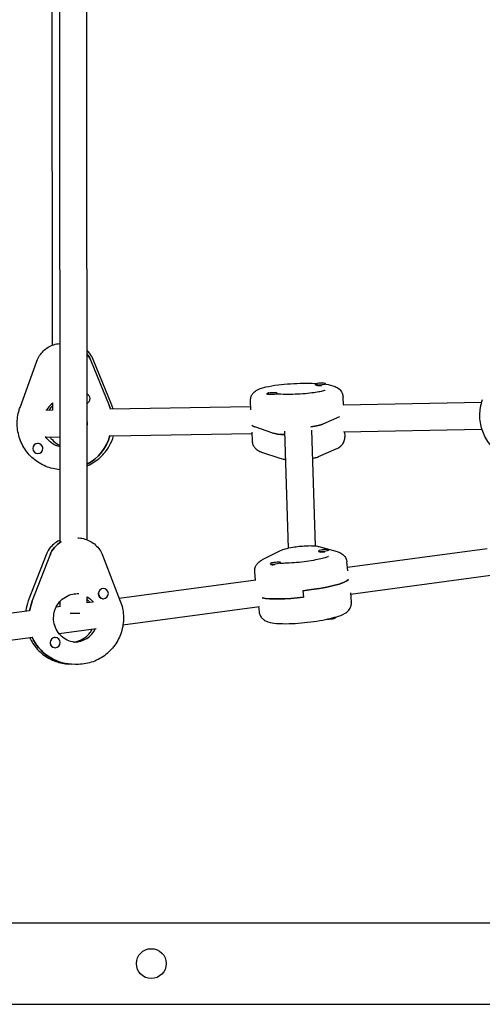
# Model space of a CAD drawing. Units: millimetres. Extents: x -5640 to 5954, y -4940 to 4654.
# Drawn here: x 240 to 514, y -24 to 560 of the extents above; entities that cross this region are included whole.
import ezdxf

# ---------------------------------------------------------------- set-up
doc = ezdxf.new("R2010")
doc.units = ezdxf.units.MM
doc.header["$LTSCALE"] = 20
doc.layers.add('2d', color=230, linetype='Continuous')

msp = doc.modelspace()

# ---------------------------------------------------------------- linework, layer by layer
at = {"layer": '2d'}
for p, q in [((263.95, 250.27), (263.46, 829.34)), ((279.95, 251.4), (279.46, 828.5)), ((259.49, 366.87), (259.07, 720.85)), ((263.85, 367.84), (263.61, 367.81)), ((240.13, 329.92), (250.15, 357.41)), ((281.86, 358.19), (292.98, 331.09)), ((294.64, 331.22), (283.52, 358.32)), ((415.42, 343.3), (415.4, 343.7)), ((415.92, 342.99), (415.53, 343.18)), ((421.41, 343.63), (421.4, 343.95)), ((377, 328.43), (376.78, 333.69)), ((386.59, 337.84), (386.58, 338.03)), ((392.59, 337.9), (392.58, 338.29)), ((431.92, 331.52), (431.73, 336.05)), ((431.73, 331.51), (513.95, 333)), ((255.5, 328.33), (259.54, 328.41)), ((259.54, 328.29), (259.53, 332.68)), ((293.42, 329.02), (376.91, 330.52)), ((429.6, 324.25), (419.74, 319.93)), ((390.15, 314.71), (379.32, 318.42)), ((396.99, 315.84), (399.23, 246.47)), ((412.98, 316.36), (415.2, 247.77)), ((432.02, 315.51), (514.1, 317)), ((432.61, 315.53), (432.74, 312.36)), ((255.81, 312.34), (263.9, 312.48)), ((293.71, 313.02), (377.6, 314.53)), ((377.57, 315.26), (377.79, 310)), ((250.48, 308.54), (250.42, 308.53)), ((417.15, 300.71), (427.71, 305.34)), ((251, 302.56), (250.96, 302.56)), ((383.36, 303.45), (394.2, 299.74)), ((274.39, 252.48), (275.04, 252.45)), ((417.38, 247.37), (428.16, 244.36)), ((423.35, 245.22), (423.33, 245.42)), ((434.37, 235.08), (517.16, 246.3)), ((255.59, 242.45), (245.06, 215.12)), ((247.39, 215.02), (257.92, 242.35)), ((289.01, 242.32), (299.62, 215.05)), ((384.03, 239.62), (394.54, 244.94)), ((417.41, 244.37), (417.37, 244.76)), ((417.94, 244.09), (417.53, 244.26)), ((388.73, 236.89), (388.69, 237.21)), ((388.9, 236.69), (388.86, 236.71)), ((394.7, 237.47), (394.65, 237.87)), ((434.59, 233), (434.02, 238.24)), ((379.85, 227.7), (379.35, 232.21)), ((436.12, 219.17), (519.31, 230.44)), ((289.68, 222.45), (289.71, 222.45)), ((298.96, 216.74), (380.03, 227.72)), ((279.98, 214.02), (279.98, 217.47)), ((289.34, 216.46), (289.41, 216.46)), ((407.9, 221.2), (408.34, 217.27)), ((436.04, 219.9), (436.62, 214.66)), ((261.68, 211.69), (264.05, 212.01)), ((263.98, 212), (263.98, 214.96)), ((279.98, 214.17), (283.12, 214.59)), ((301.19, 200.9), (382.18, 211.87)), ((381.6, 211.79), (381.95, 208.63)), ((107.33, 190.78), (245.54, 209.5)), ((427.38, 205.55), (427.42, 205.24)), ((263.27, 195.76), (285.26, 198.74)), ((109.48, 174.93), (247.69, 193.65)), ((261.07, 193.39), (261.14, 193.38)), ((260.78, 187.39), (260.83, 187.39)), ((272.88, 177.51), (269.03, 177.7)), ((103.69, 24.15), (2060.31, 24.15)), ((103.69, -24.15), (2060.31, -24.15))]:
    msp.add_line(p, q, dxfattribs=at)
msp.add_circle((318, 0), 8.85, dxfattribs=at)
for centre, start, end in [((419.02, 329.31), 84.95303, 99.96457), ((390.2, 323.65), 84.95303, 99.96457), ((421.94, 230.65), 88.75852, 103.82965), ((393.26, 223.1), 88.75852, 103.82965), ((422.84, 219.34), 268.8462, 283.82965)]:
    msp.add_arc(centre, 15, start, end, dxfattribs=at)
for centre, major_axis, ratio, start_param, end_param in [((267.27, 352.08), (-1.43, 15.94), 0.98725, -1.267541, -1.013043), ((418.4, 343.83), (-3, -0.13), 0.152758, -0.859085, -0.001614), ((418.4, 343.83), (-3, -0.13), 0.152758, -0.001614, 3.139979), ((418.42, 343.43), (-3, -0.13), 0.152758, 0, 1.752862), ((418.4, 343.83), (3, 0.13), 0.152758, -0.001614, 0.859085), ((278.72, 335.05), (-0.27, 2.99), 0.98725, -1.641259, -0.492486), ((278.72, 335.05), (0.27, -2.99), 0.98725, 0.312275, 1.500333), ((389.58, 338.16), (-3, -0.13), 0.152758, -0.859085, -0.001614), ((389.58, 338.16), (-3, -0.13), 0.152758, -0.001614, 3.139979), ((389.58, 338.16), (3, 0.13), 0.152758, -0.001614, 0.859085), ((389.59, 337.77), (3, 0.13), 0.152758, -0.158412, -0.001614), ((267.91, 320.59), (1.3, -14.44), 0.98725, -2.60787, -2.223444), ((267.91, 320.59), (1.3, -14.44), 0.98725, -2.60787, -2.223444), ((267.91, 320.59), (-2.47, 27.39), 0.98725, -1.347686, -1.267541), ((404.85, 321.05), (-27.47, -1.18), 0.152758, 0.124081, 0.372104), ((404.83, 320.19), (15.99, 0.69), 0.152758, -1.06705, -0.375332), ((267.27, 320.53), (-2.47, 27.39), 0.98725, -2.748304, -1.927372), ((405, 316.24), (-15.99, -0.69), 0.152758, 0.372104, 1.044045), ((250.69, 305.54), (-0.27, 2.99), 0.98725, -1.641259, 1.500333), ((250.69, 305.54), (0.27, -2.99), 0.98725, -1.641259, 1.500333), ((250.75, 305.55), (-0.27, 2.99), 0.98725, -1.641259, 0), ((250.75, 305.55), (-0.27, 2.99), 0.98725, -1.824939, -1.641259), ((272.63, 236.55), (-0.81, -15.98), 0.986987, -2.558298, -1.891765), ((420.35, 245.09), (-2.98, -0.33), 0.152318, -0.011828, 3.129764), ((420.35, 245.09), (2.98, 0.33), 0.152318, -0.011828, 0.855676), ((420.35, 245.09), (-2.98, -0.33), 0.152318, -0.855676, -0.011828), ((420.39, 244.7), (-2.98, -0.33), 0.152318, 0, 1.742648), ((391.67, 237.54), (-2.98, -0.33), 0.152318, -0.011828, 3.129764), ((391.67, 237.54), (-2.98, -0.33), 0.152318, -0.855676, -0.011828), ((391.72, 237.15), (-2.98, -0.33), 0.152318, 0.172154, 1.374986), ((391.67, 237.54), (2.98, 0.33), 0.152318, -0.011828, 0.855676), ((391.72, 237.15), (2.98, 0.33), 0.152318, -0.169466, -0.011828), ((391.72, 237.15), (2.98, 0.33), 0.152318, -0.011828, 0), ((407.77, 225.4), (27.33, 3.01), 0.152318, -1.582625, -0.124128), ((289.56, 219.46), (0.15, 3), 0.986987, -1.518047, 1.623545), ((289.5, 219.46), (-0.15, -3), 0.986987, -1.701727, -1.518047), ((289.5, 219.46), (-0.15, -3), 0.986987, -1.518047, 0), ((289.56, 219.46), (-0.15, -3), 0.986987, -1.518047, 1.623545), ((408.2, 221.47), (27.33, 3.01), 0.152318, -2.69465, -1.582625), ((272.67, 205.05), (-1.39, -27.46), 0.986987, -1.891765, -1.673522), ((271.99, 207.88), (8, 0.01), 0.008355, -1.829707, -1.08902), ((272.03, 205.09), (-0.73, -14.48), 0.986987, 0.07895, 1.163494), ((272.03, 205.09), (-0.73, -14.48), 0.986987, 0.07895, 1.163494), ((272.03, 205.09), (-1.39, -27.46), 0.986987, -1.089967, 0), ((260.99, 190.39), (0.15, 3), 0.986987, -1.518047, 1.623545), ((260.92, 190.39), (0.15, 3), 0.986987, 0, 0.236428), ((260.92, 190.39), (-0.15, -3), 0.986987, -1.334065, -0.131233), ((260.99, 190.39), (-0.15, -3), 0.986987, -1.518047, 1.623545)]:
    msp.add_ellipse(centre, major_axis=major_axis, ratio=ratio, start_param=start_param, end_param=end_param, dxfattribs=at)
at = {"layer": '2d', "extrusion": (0, 0, -1)}
for centre, major_axis, ratio, start_param, end_param in [((267.27, 352.08), (1.43, -15.94), 0.98725, -2.12855, -1.874052), ((267.91, 320.59), (2.47, -27.39), 0.98725, -1.874052, -1.793907), ((404.85, 321.05), (-27.47, -1.18), 0.152758, -0.372104, -0.124081), ((404.83, 320.19), (15.99, 0.69), 0.152758, 0.375332, 1.06705), ((267.27, 320.53), (1.3, -14.44), 0.98725, 0.328447, 1.077755), ((267.27, 320.53), (1.3, -14.44), 0.98725, 0.328447, 1.077755), ((267.27, 320.53), (2.47, -27.39), 0.98725, -1.214221, -0.393289), ((405, 316.24), (-15.99, -0.69), 0.152758, -1.044045, -0.372104), ((272.63, 236.55), (0.81, 15.98), 0.986987, -1.249827, -0.583295), ((407.77, 225.4), (27.33, 3.01), 0.152318, 0.124128, 1.582625), ((272.67, 205.05), (-0.73, -14.48), 0.986987, -2.659637, -2.31703), ((272.67, 205.05), (-0.73, -14.48), 0.986987, -2.659637, -2.31703), ((408.2, 221.47), (-27.33, -3.01), 0.152318, -1.558968, -0.446943), ((272.67, 205.05), (1.39, 27.46), 0.986987, -1.468071, -1.249827), ((424.44, 204.91), (2.98, 0.33), 0.152318, 0.011828, 2.275888), ((424.39, 205.3), (2.98, 0.33), 0.152318, 0.195811, 1.398642), ((424.44, 204.91), (2.98, 0.33), 0.152318, 0, 0.011828), ((272.03, 205.09), (-1.39, -27.46), 0.986987, 0, 1.089967)]:
    msp.add_ellipse(centre, major_axis=major_axis, ratio=ratio, start_param=start_param, end_param=end_param, dxfattribs=at)
at = {"layer": '2d'}
for points, knots in [([(250.15, 357.41), (250.56, 358.54), (251.09, 359.62), (252.39, 361.63), (253.15, 362.56), (254.87, 364.23), (255.82, 364.97), (257.87, 366.21), (258.97, 366.71), (261.24, 367.46), (262.42, 367.71), (263.61, 367.81)], [5.086107, 5.086107, 5.086107, 5.086107, 5.31143, 5.31143, 5.536753, 5.536753, 5.762076, 5.762076, 5.987399, 5.987399, 6.212722, 6.212722, 6.212722, 6.212722]), ([(283.52, 358.32), (283.01, 359.56), (282.34, 360.74), (281.03, 362.51), (280.47, 363.15), (279.86, 363.74)], [5.086107, 5.086107, 5.086107, 5.086107, 5.3396153, 5.3396153, 5.4997768, 5.4997768, 5.4997768, 5.4997768]), ([(376.78, 333.69), (376.74, 334.47), (376.86, 335.24), (377.29, 336.65), (377.62, 337.26), (378.4, 338.37), (378.84, 338.81), (379.9, 339.72), (380.48, 340.06), (382.62, 341.17), (384.13, 341.59), (388.07, 342.53), (390.54, 342.95), (395.58, 343.58), (398.06, 343.81), (403.06, 344.13), (405.59, 344.23), (410.51, 344.3), (412.9, 344.27), (415.58, 344.15), (416.04, 344.13), (416.49, 344.1)], [1.569182, 1.569182, 1.569182, 1.569182, 1.623818, 1.623818, 1.684201, 1.684201, 1.762219, 1.762219, 1.886454, 1.886454, 2.239961, 2.239961, 2.650696, 2.650696, 2.994044, 2.994044, 3.32805, 3.32805, 3.662538, 3.662538, 3.732511, 3.732511, 3.732511, 3.732511]), ([(420.99, 340.06), (420.99, 340.06), (420.99, 340.06), (420.98, 340.05), (420.86, 340), (420.37, 339.82), (419.91, 339.68), (418.56, 339.34), (417.58, 339.14), (415.12, 338.72), (413.59, 338.51), (410.18, 338.13), (408.28, 337.97), (404.37, 337.73), (402.35, 337.66), (398.45, 337.61), (396.57, 337.63), (394, 337.73), (393.19, 337.78), (392.43, 337.83)], [5.040911, 5.040911, 5.040911, 5.040911, 5.047871, 5.047871, 5.169248, 5.169248, 5.347236, 5.347236, 5.587276, 5.587276, 5.868398, 5.868398, 6.167842, 6.167842, 6.473416, 6.473416, 6.778168, 6.778168, 6.929207, 6.929207, 6.929207, 6.929207]), ([(421.41, 343.64), (423.53, 343.34), (425.23, 343.05), (427.81, 341.93), (428.59, 341.55), (430.09, 340.18), (430.74, 339.43), (431.5, 337.65), (431.69, 336.86), (431.73, 336.05)], [4.0110421, 4.0110421, 4.0110421, 4.0110421, 4.4062352, 4.4062352, 4.5585052, 4.5585052, 4.6538813, 4.6538813, 4.7107751, 4.7107751, 4.7107751, 4.7107751]), ([(387.71, 338.44), (387.52, 338.49), (387.37, 338.53), (387.18, 338.59), (387.13, 338.61), (387.13, 338.61), (387.13, 338.61), (387.13, 338.61)], [7.3522874, 7.3522874, 7.3522874, 7.3522874, 7.4422336, 7.4422336, 7.5202127, 7.5202127, 7.5222317, 7.5222317, 7.5222317, 7.5222317]), ([(535.91, 298.01), (533.22, 298.44), (530.6, 299.27), (525.55, 301.78), (523.14, 303.49), (518.99, 307.6), (517.23, 309.99), (514.56, 315.21), (513.64, 318.04), (512.72, 323.84), (512.73, 326.82), (513.48, 331.41), (513.91, 333.07), (514.49, 334.68)], [3.316677, 3.316677, 3.316677, 3.316677, 3.615618, 3.615618, 3.935165, 3.935165, 4.255731, 4.255731, 4.577081, 4.577081, 4.898686, 4.898686, 5.086107, 5.086107, 5.086107, 5.086107]), ([(263.92, 292.95), (262.44, 293.05), (260.96, 293.27), (256.69, 294.28), (253.98, 295.41), (249.03, 298.47), (246.8, 300.4), (243.04, 304.88), (241.52, 307.42), (239.35, 312.87), (238.7, 315.77), (238.33, 321.64), (238.62, 324.6), (239.58, 328.28), (239.84, 329.11), (240.13, 329.92)], [3.226505, 3.226505, 3.226505, 3.226505, 3.389522, 3.389522, 3.708241, 3.708241, 4.027797, 4.027797, 4.348352, 4.348352, 4.669672, 4.669672, 4.991243, 4.991243, 5.086107, 5.086107, 5.086107, 5.086107]), ([(279.89, 321.37), (279.9, 321.31), (279.9, 321.25), (279.94, 320.57), (279.94, 319.95), (279.89, 319.33)], [7.8036104, 7.8036104, 7.8036104, 7.8036104, 7.8163724, 7.8163724, 7.9436472, 7.9436472, 7.9436472, 7.9436472]), ([(257.88, 312.37), (258.27, 311.81), (258.7, 311.28), (260.21, 309.65), (261.43, 308.71), (263.14, 307.77), (263.52, 307.58), (263.9, 307.41)], [2.1651469, 2.1651469, 2.1651469, 2.1651469, 2.3071804, 2.3071804, 2.6261371, 2.6261371, 2.7150739, 2.7150739, 2.7150739, 2.7150739]), ([(279.91, 295.31), (280.06, 295.37), (280.2, 295.43), (283, 296.65), (285.47, 298.25), (289.8, 302.14), (291.65, 304.44), (294.18, 308.89), (295.04, 310.93), (295.65, 313.05)], [3.5133247, 3.5133247, 3.5133247, 3.5133247, 3.5304476, 3.5304476, 3.8491664, 3.8491664, 4.168723, 4.168723, 4.4100855, 4.4100855, 4.4100855, 4.4100855]), ([(377.79, 310), (377.83, 309.22), (378.01, 308.46), (378.56, 307.1), (378.94, 306.52), (379.79, 305.5), (380.24, 305.11), (381.09, 304.5), (381.47, 304.27), (382.21, 303.9), (382.56, 303.75), (383.06, 303.56), (383.21, 303.5), (383.36, 303.45)], [4.7140029, 4.7140029, 4.7140029, 4.7140029, 4.7686381, 4.7686381, 4.8290211, 4.8290211, 4.903442, 4.903442, 4.9778628, 4.9778628, 5.0522836, 5.0522836, 5.086107, 5.086107, 5.086107, 5.086107]), ([(427.71, 305.34), (428.04, 305.48), (428.37, 305.64), (429.05, 306.01), (429.4, 306.22), (430.15, 306.77), (430.55, 307.1), (431.39, 308.02), (431.83, 308.62), (432.5, 310.14), (432.73, 311.01), (432.75, 312.07), (432.75, 312.22), (432.74, 312.36)], [1.1970783, 1.1970783, 1.1970783, 1.1970783, 1.2721447, 1.2721447, 1.347211, 1.347211, 1.4222774, 1.4222774, 1.4973438, 1.4973438, 1.5624971, 1.5624971, 1.5724102, 1.5724102, 1.5724102, 1.5724102]), ([(394.2, 299.74), (395.19, 299.4), (396.01, 299.25), (397.12, 299.1), (397.32, 299.07), (397.53, 299.04)], [5.086107, 5.086107, 5.086107, 5.086107, 5.4033508, 5.4033508, 5.4741202, 5.4741202, 5.4741202, 5.4741202]), ([(413.52, 299.67), (414.41, 299.84), (415.23, 300.03), (416.41, 300.41), (416.77, 300.54), (417.15, 300.71)], [7.0503425, 7.0503425, 7.0503425, 7.0503425, 7.352266, 7.352266, 7.4802636, 7.4802636, 7.4802636, 7.4802636]), ([(263.95, 251.29), (263.79, 251.22), (263.62, 251.14), (262.27, 250.48), (261.15, 249.74), (259.13, 248.02), (258.23, 247.03), (256.7, 244.87), (256.06, 243.69), (255.59, 242.45)], [6.6966513, 6.6966513, 6.6966513, 6.6966513, 6.7303673, 6.7303673, 6.9803327, 6.9803327, 7.2302981, 7.2302981, 7.4802636, 7.4802636, 7.4802636, 7.4802636]), ([(275.04, 252.45), (276.26, 252.39), (277.47, 252.19), (279.8, 251.51), (280.93, 251.03), (283.05, 249.84), (284.04, 249.12), (285.83, 247.47), (286.63, 246.54), (288, 244.54), (288.57, 243.45), (289.01, 242.32)], [0.052749, 0.052749, 0.052749, 0.052749, 0.281615, 0.281615, 0.510481, 0.510481, 0.739347, 0.739347, 0.968212, 0.968212, 1.197078, 1.197078, 1.197078, 1.197078]), ([(394.54, 244.94), (395.56, 245.45), (396.44, 245.73), (398.78, 246.4), (400.3, 246.72), (403.17, 247.2), (404.46, 247.38), (407.02, 247.66), (408.28, 247.76), (410.74, 247.89), (411.92, 247.92), (414.3, 247.87), (415.42, 247.8), (416.89, 247.5), (417.12, 247.45), (417.38, 247.37)], [5.086107, 5.086107, 5.086107, 5.086107, 5.439102, 5.439102, 5.917933, 5.917933, 6.276496, 6.276496, 6.624971, 6.624971, 6.983547, 6.983547, 7.401473, 7.401473, 7.480264, 7.480264, 7.480264, 7.480264]), ([(379.35, 232.21), (379.26, 232.98), (379.33, 233.76), (379.67, 235.19), (379.95, 235.82), (380.65, 236.98), (381.06, 237.44), (381.82, 238.19), (382.18, 238.47), (382.87, 238.96), (383.2, 239.16), (383.7, 239.44), (383.87, 239.53), (384.03, 239.62)], [4.7005607, 4.7005607, 4.7005607, 4.7005607, 4.755013, 4.755013, 4.8151892, 4.8151892, 4.8922985, 4.8922985, 4.9694077, 4.9694077, 5.046517, 5.046517, 5.086107, 5.086107, 5.086107, 5.086107]), ([(423.05, 241.53), (423.05, 241.53), (423.05, 241.53), (423.03, 241.52), (422.92, 241.46), (422.45, 241.25), (422, 241.08), (420.69, 240.66), (419.73, 240.39), (417.31, 239.81), (415.8, 239.49), (412.43, 238.89), (410.55, 238.6), (406.66, 238.1), (404.65, 237.89), (400.76, 237.58), (398.88, 237.47), (396.23, 237.4), (395.35, 237.39), (394.54, 237.39)], [1.888901, 1.888901, 1.888901, 1.888901, 1.894963, 1.894963, 2.015877, 2.015877, 2.193314, 2.193314, 2.432944, 2.432944, 2.71389, 2.71389, 3.013289, 3.013289, 3.318881, 3.318881, 3.623711, 3.623711, 3.787707, 3.787707, 3.787707, 3.787707]), ([(428.16, 244.36), (428.49, 244.27), (428.83, 244.16), (429.55, 243.89), (429.92, 243.73), (430.72, 243.29), (431.16, 243.02), (432.1, 242.23), (432.62, 241.7), (433.48, 240.31), (433.82, 239.48), (433.99, 238.47), (434, 238.35), (434.02, 238.24)], [1.1970783, 1.1970783, 1.1970783, 1.1970783, 1.2694562, 1.2694562, 1.3418342, 1.3418342, 1.4142122, 1.4142122, 1.4865901, 1.4865901, 1.5508821, 1.5508821, 1.5589681, 1.5589681, 1.5589681, 1.5589681]), ([(389.83, 237.7), (389.69, 237.73), (389.57, 237.75), (389.4, 237.79), (389.34, 237.81), (389.34, 237.81), (389.34, 237.81), (389.34, 237.81)], [4.2169752, 4.2169752, 4.2169752, 4.2169752, 4.2889087, 4.2889087, 4.3673, 4.3673, 4.370628, 4.370628, 4.370628, 4.370628]), ([(273.54, 190.49), (272.02, 190.57), (270.5, 190.9), (267.65, 192.03), (266.32, 192.83), (263.98, 194.83), (262.97, 196.01), (261.37, 198.64), (260.78, 200.09), (260.08, 203.09), (259.97, 204.64), (260.22, 207.7), (260.59, 209.21), (261.77, 212.04), (262.59, 213.36), (264.58, 215.68), (265.76, 216.67), (268.37, 218.24), (269.81, 218.82), (272.51, 219.41), (273.77, 219.52), (275.01, 219.45)], [3.194342, 3.194342, 3.194342, 3.194342, 3.51863, 3.51863, 3.841978, 3.841978, 4.16301, 4.16301, 4.481461, 4.481461, 4.798066, 4.798066, 5.114105, 5.114105, 5.430995, 5.430995, 5.749928, 5.749928, 6.07146, 6.07146, 6.335934, 6.335934, 6.335934, 6.335934]), ([(299.62, 215.05), (300.68, 212.32), (301.3, 209.41), (301.62, 203.55), (301.3, 200.59), (299.77, 194.91), (298.55, 192.2), (295.32, 187.31), (293.32, 185.12), (288.73, 181.5), (286.16, 180.07), (280.69, 178.09), (277.8, 177.55), (274.23, 177.46), (273.55, 177.47), (272.88, 177.51)], [1.197078, 1.197078, 1.197078, 1.197078, 1.518153, 1.518153, 1.839725, 1.839725, 2.161189, 2.161189, 2.481977, 2.481977, 2.801766, 2.801766, 3.120622, 3.120622, 3.194342, 3.194342, 3.194342, 3.194342]), ([(427.37, 205.54), (427.4, 205.55), (427.44, 205.56), (429.54, 206.18), (431.19, 206.74), (433.58, 208.22), (434.3, 208.7), (435.59, 210.28), (436.14, 211.12), (436.63, 213.01), (436.71, 213.84), (436.62, 214.66)], [4.011561, 4.011561, 4.011561, 4.011561, 4.0179459, 4.0179459, 4.4151391, 4.4151391, 4.5696782, 4.5696782, 4.6662057, 4.6662057, 4.7242172, 4.7242172, 4.7242172, 4.7242172]), ([(381.95, 208.63), (382.03, 207.86), (382.26, 207.12), (382.91, 205.79), (383.33, 205.24), (384.26, 204.26), (384.76, 203.89), (385.95, 203.16), (386.57, 202.91), (388.83, 202.15), (390.37, 201.95), (394.38, 201.63), (396.89, 201.59), (401.98, 201.73), (404.46, 201.88), (409.45, 202.32), (411.96, 202.6), (416.84, 203.28), (419.2, 203.67), (422.41, 204.31), (423.39, 204.53), (424.33, 204.75)], [1.582625, 1.582625, 1.582625, 1.582625, 1.637077, 1.637077, 1.697253, 1.697253, 1.774969, 1.774969, 1.898502, 1.898502, 2.248444, 2.248444, 2.66111, 2.66111, 3.004557, 3.004557, 3.338554, 3.338554, 3.672965, 3.672965, 3.830556, 3.830556, 3.830556, 3.830556]), ([(245.81, 193.39), (246.39, 192.16), (247.06, 190.97), (249.43, 187.39), (251.44, 185.22), (256.03, 181.63), (258.62, 180.2), (263.82, 178.35), (266.42, 177.84), (269.03, 177.7)], [2.011847, 2.011847, 2.011847, 2.011847, 2.161279, 2.161279, 2.481757, 2.481757, 2.801211, 2.801211, 3.088844, 3.088844, 3.088844, 3.088844]), ([(271.62, 190.72), (272.51, 190.8), (273.38, 190.96), (275.71, 191.62), (277.11, 192.29), (279.64, 194.03), (280.77, 195.11), (282.2, 197), (282.64, 197.7), (283.02, 198.43)], [3.225583, 3.225583, 3.225583, 3.225583, 3.413132, 3.413132, 3.73648, 3.73648, 4.057512, 4.057512, 4.228468, 4.228468, 4.228468, 4.228468])]:
    msp.add_open_spline(points, degree=3, knots=knots, dxfattribs=at)
for points in [[(259.54, 331.13), (258.7, 330.3), (257.97, 329.37), (257.36, 328.37)], [(295.43, 329.05), (295.2, 329.79), (294.93, 330.51), (294.64, 331.22)], [(245.06, 215.12), (244.33, 213.22), (243.8, 211.24), (243.51, 209.23)], [(281.44, 214.37), (280.99, 214.92), (280.5, 215.45), (279.98, 215.93)]]:
    msp.add_open_spline(points, degree=3, dxfattribs=at)

doc.saveas('drawing.dxf')
